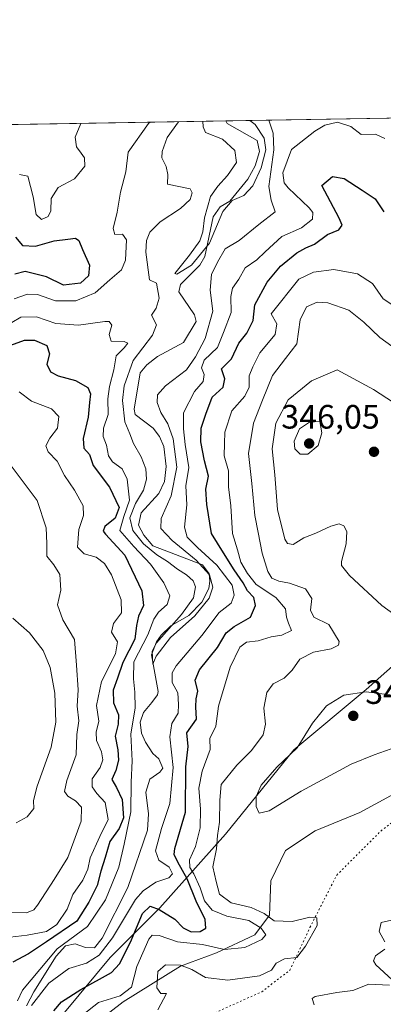
# Model space of a CAD drawing. Units: metres. Extents: x 618817 to 622324, y 4662343 to 4664722.
# Drawn here: x 620447 to 620555, y 4664431 to 4664722 of the extents above; entities that cross this region are included whole.
import ezdxf

# ---------------------------------------------------------------- set-up
doc = ezdxf.new("R2010")
doc.units = ezdxf.units.M
doc.header["$MEASUREMENT"] = 0
doc.linetypes.add('DGN Style 5', pattern=[1.1536117293433497, 0.4944050268614355, -0.6592067024819142])
for name, color, linetype, lineweight in [('Comarca CxS', 21, 'Continuous', 0), ('Comunidad Autónoma CxS', 142, 'Continuous', 0), ('Corriente natural lineal', 142, 'Continuous', 13), ('Curva de nivel maestra', 30, 'Continuous', 30), ('Curva de nivel normal', 30, 'Continuous', 0), ('Espacio natural protegido CxS', 121, 'Continuous', 0), ('Matorral CxS', 135, 'Continuous', 0), ('Municipio CxS', 4, 'Continuous', 0), ('Provincia CxS', 1, 'Continuous', 0), ('Punto de cota en terreno', 7, 'Continuous', 0), ('Rótulo de punto de cota en terreno', 7, 'Continuous', 0), ('Suelo desnudo CxS', 253, 'Continuous', 0), ('Vía pecuaria CxS', 92, 'Continuous', 13), ('Vía pecuaria eje', 92, 'DGN Style 5', 0)]:
    doc.layers.add(name, color=color, linetype=linetype, lineweight=lineweight)
doc.styles.add('Style-Arial', font='txt')

# ---------------------------------------------------------------- blocks, each defined once
blk = doc.blocks.new('*U5')
at = {"layer": 'Suelo desnudo CxS', "color": 253, "linetype": 'Continuous', "lineweight": 0}
for points in [[(620566.2043000003, 4664497.6085, 338.8911999999983), (620547.9760999996, 4664487.7323, 338.5619000000006), (620534.7405000003, 4664482.398499999, 338.6815000000061), (620525.9611000001, 4664476.5145, 338.5219999999972), (620521.6891000001, 4664467.5429, 337.6671999999962), (620521.2500999998, 4664457.375700001, 335.3819999999978), (620516.9151, 4664451.5779, 329.7624000000069), (620505.5853000004, 4664446.280300001, 329.6619999999967), (620494.8652999997, 4664442.263900001, 334.0114999999932), (620477.9181000004, 4664431.7783, 329.912599999996), (620467.9073000001, 4664423.9659, 331.3418999999994)], [(619796.2885999996, 4664680.3369, 391.8407000000007), (620696.0349000003, 4664695.7086, 347.6407999999938)]]:
    blk.add_polyline3d(points, dxfattribs=at)
blk = doc.blocks.new('5PATER')
at = {"layer": 'Punto de cota en terreno', "linetype": 'Continuous', "lineweight": 0}
h = blk.add_hatch(color=51, dxfattribs=at)
edge = h.paths.add_edge_path()
edge.add_ellipse((0, 0), major_axis=(-0.1095731443231308, -0.1110710700762829), ratio=0.9994222409660322, start_angle=0, end_angle=360)

msp = doc.modelspace()

# ---------------------------------------------------------------- linework, layer by layer
at = {"layer": 'Comarca CxS', "color": 21, "linetype": 'Continuous', "lineweight": 0, "flags": 128}
msp.add_lwpolyline([(622301.3400009023, 4662409.359983388), (618856.1200008771, 4662350.509983388), (618819.7770950213, 4664511.002880159), (618817.2100008794, 4664663.60998336), (622261.2900009046, 4664722.449983361), (622263.9334908001, 4664569.775206966)], close=True, dxfattribs=at)
at = {"layer": 'Comunidad Autónoma CxS', "color": 142, "linetype": 'Continuous', "lineweight": 0, "flags": 128}
msp.add_lwpolyline([(622301.3400009023, 4662409.359983388), (618856.1200008771, 4662350.509983388), (618819.7770950213, 4664511.002880159), (618817.2100008794, 4664663.60998336), (622261.2900009046, 4664722.449983361), (622263.9334908001, 4664569.775206966)], close=True, dxfattribs=at)
at = {"layer": 'Corriente natural lineal', "color": 142, "linetype": 'Continuous', "lineweight": 13}
msp.add_polyline3d([(620449.2801000001, 4664430.5701, 321.2090999999928), (620451.4801000003, 4664434.700099999, 320.2897999999986), (620458.1101000002, 4664445.2301, 325.6159999999945), (620460.8400999998, 4664448.350099999, 325.9565000000002), (620463.7401000002, 4664448.890100001, 323.9253999999929), (620466.7901, 4664447.850099999, 321.192200000005), (620469.4101, 4664447.720100001, 320.0776999999944), (620471.7301000003, 4664450.5701, 319.9189000000042), (620479.2801000001, 4664465.5701, 319.6168000000035), (620485.1801000005, 4664482.540100001, 319.6791999999987), (620485.4301000005, 4664487.4301, 319.3249999999971), (620484.6001000004, 4664493.800100001, 318.9602000000014), (620485.8201000001, 4664497.6601, 317.8791999999958), (620488.8201000001, 4664499.700099999, 317.1232000000018), (620489.6801000005, 4664500.880100001, 317.3429999999935), (620488.4901000002, 4664503.710100001, 317.1616000000067), (620486.7401000002, 4664505.2501, 317.1361000000034), (620484.5800999999, 4664508.620100001, 317.6570999999968), (620483.3800999997, 4664511.290100001, 317.7758000000031), (620482.9501, 4664514.5101, 318.3994999999995), (620483.9501, 4664517.4101, 318.5819000000047), (620486.4301000005, 4664520.3301, 317.2704999999987), (620488.0601000005, 4664522.610099999, 316.8484000000026), (620488.3201000001, 4664523.630100001, 316.8015000000014), (620486.3400999998, 4664534.4001, 318.6242000000057), (620487.7801000001, 4664538.2601, 319.1008000000002), (620489.1700999998, 4664540.290100001, 319.248900000006), (620492.0201000003, 4664542.9901, 318.3475999999937), (620497.3400999998, 4664546.0601, 316.5758999999962), (620501.1801000005, 4664550.0001, 315.5504999999976), (620503.3000999996, 4664554.130100001, 315.3543000000063), (620503.5800999999, 4664556.2401, 315.9323000000004), (620503.4101, 4664558.450099999, 316.6799000000028), (620501.4401000004, 4664561.040100001, 316.953800000003), (620486.7001, 4664566.7301, 314.6442999999999), (620484.0701000001, 4664569.850099999, 314.9952999999951), (620482.4901000002, 4664572.8301, 314.8598000000056), (620483.2401000002, 4664576.4301, 316.1600000000035), (620488.4901000002, 4664582.190099999, 313.8551000000007), (620490.2001, 4664585.780099999, 313.4734000000026), (620490.7100999998, 4664590.2301, 313.1818999999959), (620489.9301000005, 4664596.0701, 313.3727000000072), (620488.7301000003, 4664599.030099999, 313.2338000000018), (620486.7901, 4664601.5701, 312.8142999999982), (620481.5201000003, 4664605.5701, 313.4833999999973), (620481.1501000002, 4664607.1601, 313.6512999999977), (620482.9501, 4664617.940099999, 313.9563999999955), (620484.9401000004, 4664620.3201, 314.332899999994), (620488.1401000004, 4664622.7301, 313.1248000000051), (620495.8000999996, 4664626.870100001, 311.6591999999946), (620499.5201000003, 4664633.090100001, 311.4241000000038), (620499.0701000001, 4664635.130100001, 311.2476000000024), (620494.4401000004, 4664641.9001, 311.6202000000048), (620494.8701, 4664644.050100001, 311.4309000000067), (620500.6501000002, 4664649.8301, 310.9676999999938), (620502.1300999997, 4664652.380100001, 310.3371000000043), (620504.6001000004, 4664664.0601, 310.7566999999981), (620506.6201, 4664667.0601, 310.1733999999997), (620509.5100999996, 4664668.780099999, 309.899900000004), (620514.8701, 4664675.2401, 309.6858999999968), (620517.0201000003, 4664679.1501, 309.335699999996), (620518.3300999999, 4664683.420100001, 309.5705000000016), (620517.5800999999, 4664686.700099999, 309.4885000000068), (620508.6901000004, 4664691.690099999, 308.8215999999957), (620508.3026999999, 4664692.501300001, 308.6352000000043)], dxfattribs=at)
at = {"layer": 'Curva de nivel maestra', "color": 30, "linetype": 'Continuous', "lineweight": 30, "elevation": 325, "flags": 128}
for points in [[(620457.3600000005, 4664429.030099999), (620459.6299999999, 4664431.720100001), (620465.3799999999, 4664435.390100001), (620474.5, 4664440.390100001), (620476.8200000003, 4664443.020099999), (620480.1100000005, 4664449.4001), (620483.6699999999, 4664457.9101), (620485.9500000002, 4664460.0101), (620488.6200000001, 4664459.110099999), (620493.2199999997, 4664456.200099999), (620495.6900000004, 4664453.630100001), (620498.0499999998, 4664452.420100001), (620500.75, 4664452.530099999), (620502.4199999999, 4664453.5601), (620502.1799999997, 4664456.0601), (620499.54, 4664461.5601), (620496.8799999999, 4664468.120100001), (620494.1299999999, 4664473.0701), (620493.04, 4664475.3101), (620493.2699999996, 4664477.0801), (620496.4000000004, 4664487.840100001), (620496.5, 4664501.2601), (620497.2000000002, 4664507.360099999), (620496.7999999998, 4664511.380100001), (620499.6100000005, 4664515.380100001), (620499.4900000002, 4664519.050100001), (620499.5300000003, 4664521.380100001), (620500.0099999999, 4664523.710100001), (620499.2199999997, 4664526.950099999), (620500.5199999996, 4664529.9901), (620505.8600000005, 4664536.620100001), (620508.4600000001, 4664540.9101), (620510.8200000003, 4664542.8201), (620515.6500000004, 4664545.5701), (620517.1500000004, 4664549.050100001), (620516.5899999999, 4664551.380100001), (620514.79, 4664553.380100001), (620513.4699999997, 4664555.710100001), (620510.8099999996, 4664559.610099999), (620507.6699999999, 4664564.630100001), (620504.0899999999, 4664570.4101), (620502.7199999997, 4664578.9001), (620502.3899999997, 4664583.5101), (620503.2300000006, 4664587.380100001), (620502.0499999998, 4664591.8301), (620500.8899999997, 4664597.5101), (620501.04, 4664601.5001), (620502.3600000005, 4664605.710100001), (620504.2599999999, 4664610.7601), (620507.5099999999, 4664613.640100001), (620508, 4664616.120100001), (620507.0700000003, 4664619.140100001), (620510, 4664622.040100001), (620512.1699999999, 4664626.6801), (620514.5800000001, 4664629.700099999), (620516.4000000004, 4664633.380100001), (620516.9400000004, 4664638.0701), (620520.5800000001, 4664644.720100001), (620524.4900000002, 4664649.4801), (620529.2999999998, 4664653.390100001), (620532, 4664654.960100001), (620534.5800000001, 4664656.0001), (620538.4100000003, 4664658.840100001), (620541.7400000002, 4664660.2401), (620542.7199999997, 4664661.6601), (620541.8799999999, 4664663.6801), (620536.75, 4664673.380100001), (620539.9500000002, 4664676.0701), (620543.3899999997, 4664675.4301), (620548.7199999997, 4664671.970100001), (620552.5800000001, 4664669.460100001), (620555.1399999997, 4664665.5701)], [(620446.0199999996, 4664658.0601), (620448.1399999997, 4664655.6501), (620451.9900000002, 4664655.420100001), (620457.5300000003, 4664656.960100001), (620461.5999999996, 4664657.470100001), (620463.7800000003, 4664657.800100001), (620464.8499999996, 4664657.0701), (620465.9100000003, 4664654.4001), (620467.9699999997, 4664649.8201), (620467.7199999997, 4664646.620100001), (620465.2800000003, 4664644.4901), (620460.2800000003, 4664643.8301), (620455.2800000003, 4664646.3101), (620448.9500000002, 4664647.870100001), (620445.8300000001, 4664647.140100001)], [(620438.0800000001, 4664623.7401), (620448.6799999997, 4664627.600099999), (620451.6699999999, 4664627.600099999), (620455.29, 4664626.030099999), (620456.1200000001, 4664623.5601), (620455.3600000005, 4664620.460100001), (620456.4699999997, 4664618.2401), (620458.6500000004, 4664617.0801), (620463.8399999999, 4664615.610099999), (620467.4400000004, 4664613.540100001), (620468.2800000003, 4664611.720100001), (620468.0099999999, 4664609.110099999), (620467.6200000001, 4664604.780099999), (620466.0599999996, 4664598.440099999), (620466.2999999998, 4664595.640100001), (620467.9199999999, 4664593.7301), (620469.0999999996, 4664590.530099999), (620473.9199999999, 4664584.090100001), (620476.7300000006, 4664578.0801), (620475.54, 4664574.9301), (620472.5199999996, 4664572.450099999), (620471.9900000002, 4664571.100099999), (620472.7000000002, 4664570.1501), (620478.4600000001, 4664563.950099999), (620483.5, 4664553.380100001), (620483.9800000006, 4664549.0801), (620482.4400000004, 4664545.860099999), (620481.8499999996, 4664543.170100001), (620481.4000000004, 4664539.050100001), (620477.8200000003, 4664532.130100001), (620476.2999999998, 4664527.5001), (620474.9800000006, 4664523.9801), (620475.1100000005, 4664520.200099999), (620476.5599999996, 4664516.6601), (620476.4900000002, 4664513.920100001), (620475.5800000001, 4664510.350099999), (620476.3499999996, 4664506.3101), (620476.5899999999, 4664503.280099999), (620475.7400000002, 4664500.2301), (620474.5899999999, 4664497.5101), (620476, 4664495.190099999), (620477.6799999997, 4664491.610099999), (620478.0099999999, 4664486.200099999), (620476.7599999999, 4664483.0601), (620474.0099999999, 4664479.1801), (620472.5700000003, 4664474.4101), (620471.3399999999, 4664470.440099999), (620470.2599999999, 4664466.120100001), (620467.7400000002, 4664461.2601), (620464.2000000002, 4664455.5801), (620455.2800000003, 4664449.4801), (620449.9500000002, 4664445.940099999), (620445.2999999998, 4664443.4901)]]:
    msp.add_lwpolyline(points, dxfattribs=at)
at = {"layer": 'Curva de nivel normal', "color": 30, "linetype": 'Continuous', "lineweight": 0, "flags": 128}
for points, elevation in [([(620494.3609999996, 4664692.2631), (620490.9400000004, 4664687.550100001), (620489.5, 4664683.4001), (620489.4199999999, 4664681.5701), (620490.6399999997, 4664678.9801), (620491.1600000003, 4664676.590100001), (620491.0800000001, 4664673.780099999), (620497.7199999997, 4664672.340100001), (620498.3499999996, 4664671.200099999), (620497.7199999997, 4664669.2401), (620494.9500000002, 4664666.610099999), (620488.8799999999, 4664662.6501), (620485.8099999996, 4664659.550100001), (620484.8700000001, 4664657.130100001), (620484.6699999999, 4664653.620100001), (620485.6900000004, 4664645.450099999), (620487.8399999999, 4664644.440099999), (620488.6399999997, 4664640.020099999), (620487.7000000002, 4664637.0601), (620486.3600000005, 4664635.020099999), (620487.7599999999, 4664632.090100001), (620486.6500000004, 4664629.0601), (620480.8600000005, 4664621.540100001), (620478.2599999999, 4664614.050100001), (620477.7800000003, 4664609.710100001), (620478.4699999997, 4664603.4301), (620479.9400000004, 4664599.9101), (620480.9900000002, 4664597.030099999), (620483.2400000002, 4664593.100099999), (620484.6200000001, 4664589.4801), (620484.8600000005, 4664586.4101), (620483.9900000002, 4664583.220100001), (620481.6200000001, 4664579.290100001), (620479.9199999999, 4664575.020099999), (620480.7800000003, 4664571.2601), (620483.9500000002, 4664567.3101), (620487.9199999999, 4664564.0101), (620491.0199999996, 4664562.110099999), (620494.0199999996, 4664559.780099999), (620496.6799999997, 4664558.110099999), (620498.6299999999, 4664556.390100001), (620499.3200000003, 4664554.5601), (620498.7100000001, 4664551.300100001), (620495.2100000001, 4664546.380100001), (620487.7599999999, 4664538.030099999), (620486.5199999996, 4664535.5801), (620486.7000000002, 4664531.700099999), (620487.7000000002, 4664534.050100001), (620491.9400000004, 4664539.530099999), (620499.1500000004, 4664546.030099999), (620503.4199999999, 4664551.2601), (620504.4900000002, 4664554.450099999), (620503.5099999999, 4664558.120100001), (620499.5700000003, 4664562.460100001), (620492.4699999997, 4664568.2401), (620489.0899999999, 4664571.860099999), (620489.1399999997, 4664574.8201), (620492.0999999996, 4664581.540100001), (620493.7999999998, 4664590.030099999), (620492.7300000006, 4664598.350099999), (620491.1299999999, 4664602.780099999), (620489.0899999999, 4664606.190099999), (620488, 4664609.120100001), (620488.0599999996, 4664611.360099999), (620490.4900000002, 4664614.030099999), (620496.6600000003, 4664618.8101), (620499.2999999998, 4664622.6501), (620502.2400000002, 4664628.100099999), (620504.4600000001, 4664636.1601), (620503.6699999999, 4664642.4301), (620504.0899999999, 4664647.0101), (620505.9000000004, 4664650.6501), (620508.1600000003, 4664654.670100001), (620512.25, 4664657.0801), (620518.0599999996, 4664661.850099999), (620522.9600000001, 4664665.550100001), (620521.7199999997, 4664669.050100001), (620521.0899999999, 4664673.050100001), (620522.5199999996, 4664683.960100001), (620522.3099999996, 4664688.8301), (620521.0576, 4664692.7192)], 315), ([(620515.4197000006, 4664692.6229), (620516.9900000002, 4664691.390100001), (620519.6900000004, 4664687.4101), (620520.1699999999, 4664683.920100001), (620518.8200000003, 4664678.600099999), (620516.3399999999, 4664673.2301), (620513.6200000001, 4664670.450099999), (620510.2400000002, 4664668.940099999), (620507.4199999999, 4664665.630100001), (620503.5199999996, 4664656.3201), (620498.1200000001, 4664649.8301), (620493.8399999999, 4664647.090100001), (620493.2599999999, 4664647.3201), (620497.6200000001, 4664652.720100001), (620500.5899999999, 4664656.960100001), (620501.5599999996, 4664659.6601), (620502.0099999999, 4664663.8101), (620503.79, 4664670.1601), (620505.9199999999, 4664673.220100001), (620508.7800000003, 4664676.3201), (620511.4699999997, 4664680.190099999), (620511, 4664683.770099999), (620507.3899999997, 4664687.0601), (620502.3499999996, 4664689.030099999), (620501.5899999999, 4664690.7601), (620501.5433999998, 4664692.3858)], 310), ([(620485.9062999999, 4664692.1187), (620485.4199999999, 4664691.710100001), (620479.4000000004, 4664683.2301), (620478.7300000006, 4664677.380100001), (620477.1699999999, 4664671.380100001), (620476.2000000002, 4664665.470100001), (620474.9400000004, 4664660.620100001), (620475.4900000002, 4664658.890100001), (620477.6900000004, 4664659.0101), (620478.9000000004, 4664657.3101), (620478.6399999997, 4664651.270099999), (620477.4000000004, 4664648.360099999), (620473.9500000002, 4664645.470100001), (620469.6200000001, 4664641.5701), (620463.9500000002, 4664639.220100001), (620457.9500000002, 4664639.2601), (620452.6200000001, 4664641.120100001), (620449.6200000001, 4664641.1801), (620445.6200000001, 4664639.800100001)], 320), ([(620447.2800000003, 4664676.670100001), (620449.6699999999, 4664676.1501), (620451.2800000003, 4664670.050100001), (620452.1299999999, 4664664.800100001), (620453.7199999997, 4664663.340100001), (620455.6900000004, 4664664.1801), (620456.5300000003, 4664665.890100001), (620456.6200000001, 4664669.530099999), (620458.6699999999, 4664672.800100001), (620463.5, 4664675.3301), (620466.6100000005, 4664679.130100001), (620466.4800000006, 4664681.550100001), (620465.54, 4664682.9901), (620464.0899999999, 4664684.850099999), (620463.75, 4664687.700099999), (620465.3803000003, 4664691.767999999)], 320), ([(620450.8200000003, 4664430.600099999), (620455.9500000002, 4664437.300100001), (620461.8700000001, 4664441.5601), (620467.0999999996, 4664443.1801), (620470.8099999996, 4664445.5101), (620474.7699999996, 4664450.640100001), (620481.6200000001, 4664462.030099999), (620483.8399999999, 4664464.620100001), (620487.6200000001, 4664467.190099999), (620491.4199999999, 4664468.450099999), (620492.5300000003, 4664469.600099999), (620491.5899999999, 4664471.630100001), (620488.5, 4664473.700099999), (620487.5300000003, 4664476.460100001), (620489.2999999998, 4664483.0601), (620491.7400000002, 4664490.420100001), (620492.6900000004, 4664501.0601), (620491.7400000002, 4664510.140100001), (620492.3099999996, 4664514.100099999), (620494.1699999999, 4664517.1601), (620494.2800000003, 4664519.790100001), (620494.1100000005, 4664523.170100001), (620492.4000000004, 4664526.290100001), (620492.4600000001, 4664529.1601), (620493.6200000001, 4664531.210100001), (620501.2199999997, 4664540.200099999), (620506.3700000001, 4664546.9901), (620509.9500000002, 4664549.7401), (620510.8200000003, 4664552.120100001), (620510.1600000003, 4664555.0701), (620505.6600000003, 4664561.020099999), (620499.9400000004, 4664566.2401), (620496.9100000003, 4664569.2301), (620496.1299999999, 4664572.2301), (620496.7800000003, 4664578.870100001), (620496.5199999996, 4664584.4801), (620497.3499999996, 4664589.9001), (620496.2599999999, 4664596.670100001), (620495.7699999996, 4664601.370100001), (620495.7999999998, 4664606.050100001), (620499.0700000003, 4664612.380100001), (620501.6399999997, 4664615.380100001), (620501.9000000004, 4664617.380100001), (620501.0999999996, 4664619.380100001), (620501.9400000004, 4664621.710100001), (620505.8200000003, 4664625.380100001), (620507.6100000005, 4664629.8201), (620509.8600000005, 4664635.7601), (620509.8399999999, 4664640.530099999), (620510.3200000003, 4664643.020099999), (620512.2199999997, 4664645.640100001), (620514.0800000001, 4664649.020099999), (620517.54, 4664651.380100001), (620519.9699999997, 4664653.780099999), (620524.8899999997, 4664658.2301), (620530.7100000001, 4664660.880100001), (620533.9699999997, 4664663.4001), (620534.04, 4664665.360099999), (620533, 4664666.790100001), (620526.75, 4664672.6501), (620525.6100000005, 4664674.190099999), (620525.2300000006, 4664677.130100001), (620527.7400000002, 4664684.050100001), (620534.6399999997, 4664689.4801), (620537.6699999999, 4664691.2301), (620541.3399999999, 4664692.130100001), (620545.3200000003, 4664690.800100001), (620548.3799999999, 4664688.420100001), (620552.6600000003, 4664688.540100001), (620555.3799999999, 4664687.280099999)], 320), ([(620465.9600000001, 4664427.9001), (620470.6200000001, 4664431.5801), (620477.0800000001, 4664433.530099999), (620480.3799999999, 4664436.0601), (620481.9900000002, 4664442.1801), (620485.5099999999, 4664450.3101), (620486.5099999999, 4664451.4801), (620488.5599999996, 4664451.4001), (620494, 4664449.5001), (620501.3899999997, 4664448.7301), (620507.9100000003, 4664447.270099999), (620513.9500000002, 4664447.800100001), (620519.0300000003, 4664450.1501), (620520.1299999999, 4664451.5801), (620518.7999999998, 4664453.5101), (620515.1399999997, 4664455.790100001), (620508.6200000001, 4664457.050100001), (620504.2599999999, 4664458.880100001), (620502.04, 4664461.620100001), (620500.7100000001, 4664465.520099999), (620498.9000000004, 4664469.5801), (620497.7100000001, 4664471.520099999), (620497.6200000001, 4664473.720100001), (620499.3499999996, 4664477.720100001), (620500.75, 4664483.2401), (620500.8600000005, 4664488.790100001), (620500.3399999999, 4664494.970100001), (620501.2800000003, 4664500.0601), (620503.7000000002, 4664506.380100001), (620503.6299999999, 4664509.710100001), (620505.4000000004, 4664513.380100001), (620506.1600000003, 4664519.2401), (620509.6200000001, 4664530.8301), (620512.4600000001, 4664536.7301), (620514.4100000003, 4664538.1501), (620517.9500000002, 4664538.600099999), (620521.7300000006, 4664539.7401), (620524.8899999997, 4664540.280099999), (620527.7300000006, 4664541.620100001), (620526.9199999999, 4664543.850099999), (620526.2400000002, 4664545.5801), (620525.9800000006, 4664548.030099999), (620523.1500000004, 4664551.460100001), (620517.29, 4664555.220100001), (620514.7599999999, 4664558.4801), (620512.7400000002, 4664561.840100001), (620511.7800000003, 4664565.5601), (620510.2800000003, 4664570.4101), (620509.8499999996, 4664578.5101), (620509.1200000001, 4664584.190099999), (620509.0700000003, 4664588.950099999), (620507.8099999996, 4664593.3201), (620507.9000000004, 4664597.050100001), (620508.04, 4664600.380100001), (620510.0899999999, 4664606.710100001), (620513.9900000002, 4664611.050100001), (620515.2699999996, 4664613.710100001), (620515.2699999996, 4664617.050100001), (620516.2800000003, 4664619.710100001), (620518.4000000004, 4664623.790100001), (620522.9500000002, 4664629.220100001), (620523.4199999999, 4664632.470100001), (620521.7699999996, 4664635.380100001), (620529.9100000003, 4664645.640100001), (620534.2800000003, 4664647.7401), (620540.2800000003, 4664648.5101), (620547.2800000003, 4664647.2301), (620551.7800000003, 4664644.360099999), (620554.9199999999, 4664639.840100001), (620558.1100000005, 4664637.790100001)], 330), ([(620488.2000000002, 4664429.4001), (620490.7999999998, 4664434.2401), (620489.0700000003, 4664434.2301), (620487.8600000005, 4664435.840100001), (620488.2199999997, 4664440.7601), (620490.5, 4664442.710100001), (620494.8600000005, 4664442.5701), (620498.2999999998, 4664441.2601), (620502.3200000003, 4664438.890100001), (620508.9500000002, 4664438.1801), (620518.2800000003, 4664439.390100001), (620521.7999999998, 4664441.120100001), (620523.2400000002, 4664443.210100001), (620525.6799999997, 4664444.420100001), (620529.3899999997, 4664444.880100001), (620531.9000000004, 4664448.210100001), (620535.3700000001, 4664454.290100001), (620535.2800000003, 4664456.620100001), (620533.1799999997, 4664456.770099999), (620527.9500000002, 4664455.470100001), (620522.6200000001, 4664455.720100001), (620519.6799999997, 4664457.840100001), (620515.7800000003, 4664459.6501), (620509.9100000003, 4664461.020099999), (620506.4299999997, 4664463.5601), (620505.4800000006, 4664467.380100001), (620504.4699999997, 4664471.720100001), (620505.5599999996, 4664477.020099999), (620505.9100000003, 4664481.0101), (620506.4600000001, 4664484.9001), (620506.5800000001, 4664491.390100001), (620506.9000000004, 4664496.030099999), (620511.5700000003, 4664501.8101), (620515.9600000001, 4664506.110099999), (620519.3899999997, 4664510.770099999), (620520.04, 4664513.920100001), (620519.5800000001, 4664518.620100001), (620520.4199999999, 4664523.280099999), (620522.3499999996, 4664525.840100001), (620525.6200000001, 4664527.5101), (620527.9500000002, 4664529.870100001), (620530.2800000003, 4664533.200099999), (620534.2800000003, 4664535.2601), (620539.4800000006, 4664536.2401), (620541.7000000002, 4664537.2601), (620541.9199999999, 4664538.350099999), (620538.7999999998, 4664543.420100001), (620534.4100000003, 4664545.5601), (620533.3499999996, 4664547.710100001), (620533.7699999996, 4664551.170100001), (620531.9299999997, 4664553.9801), (620527.1399999997, 4664555.690099999), (620524.0099999999, 4664556.2401), (620521.9500000002, 4664557.170100001), (620520.7199999997, 4664559.1501), (620519.0899999999, 4664564.520099999), (620517.9400000004, 4664570.700099999), (620516.9600000001, 4664575.720100001), (620516.0199999996, 4664585.120100001), (620514.9900000002, 4664594.0801), (620516.4900000002, 4664603.040100001), (620519.2000000002, 4664609.8301), (620522.1600000003, 4664617.100099999), (620525.9600000001, 4664622.210100001), (620529.3200000003, 4664626.460100001), (620530.29, 4664633.640100001), (620532.2300000006, 4664637.440099999), (620535.3499999996, 4664638.840100001), (620538.5599999996, 4664638.6601), (620544.7199999997, 4664636.4801), (620549.2199999997, 4664632.960100001), (620553.8799999999, 4664628.340100001), (620563.9100000003, 4664621.200099999)], 335), ([(620442.2800000003, 4664631.190099999), (620447.6200000001, 4664634.4101), (620452.2800000003, 4664634.5001), (620457.9699999997, 4664632.5601), (620464.6900000004, 4664631.9901), (620472.4600000001, 4664633.140100001), (620473.8200000003, 4664633.090100001), (620474.5499999998, 4664632.040100001), (620473.7999999998, 4664629.2301), (620474.4199999999, 4664627.3201), (620478.2400000002, 4664627.210100001), (620479.2800000003, 4664626.710100001), (620478.2699999996, 4664625.300100001), (620475.9000000004, 4664622.9901), (620475.2100000001, 4664618.8101), (620473.8600000005, 4664613.870100001), (620473.4100000003, 4664610.2401), (620473.5099999999, 4664605.600099999), (620472.1299999999, 4664601.5601), (620472, 4664599.090100001), (620473.04, 4664596.460100001), (620473.5499999998, 4664593.3101), (620474.7800000003, 4664591.550100001), (620477.6200000001, 4664589.520099999), (620479.1299999999, 4664586.460100001), (620479.7599999999, 4664580.270099999), (620478.1799999997, 4664575.440099999), (620476.9299999997, 4664571.2601), (620481.0899999999, 4664566.550100001), (620486.04, 4664561.2601), (620489.9800000006, 4664555.7601), (620491.7599999999, 4664551.880100001), (620490.9699999997, 4664549.360099999), (620488.3600000005, 4664547.110099999), (620486.9900000002, 4664544.9801), (620485.2199999997, 4664540.380100001), (620481.0800000001, 4664532.380100001), (620481.04, 4664527.380100001), (620481.3700000001, 4664523.4001), (620481.5, 4664518.720100001), (620480.1699999999, 4664510.940099999), (620480.5999999996, 4664503.030099999), (620480.2699999996, 4664496.710100001), (620480.1900000004, 4664487.9901), (620478.2199999997, 4664478.440099999), (620476.6200000001, 4664471.640100001), (620472.6600000003, 4664461.950099999), (620467.3899999997, 4664454.0601), (620458.3799999999, 4664447.4301), (620448.1299999999, 4664435.210100001), (620446.6100000005, 4664432.020099999)], 320), ([(620541.3300000001, 4664618.7601), (620533.6699999999, 4664615.530099999), (620526.8300000001, 4664609.970100001), (620523.1200000001, 4664603.030099999), (620522.0899999999, 4664595.380100001), (620522.8200000003, 4664587.720100001), (620523.5899999999, 4664577.4901), (620525.8200000003, 4664568.6501), (620526.5899999999, 4664567.370100001), (620528.2199999997, 4664567.140100001), (620531.4600000001, 4664569.040100001), (620535, 4664570.4301), (620539.4000000004, 4664572.540100001), (620541.8700000001, 4664573.2301), (620543.2599999999, 4664572.610099999), (620544.2000000002, 4664570.9901), (620543.9199999999, 4664567.280099999), (620542.5300000003, 4664562.100099999), (620542.5899999999, 4664560.870100001), (620544.9400000004, 4664557.880100001), (620554.4800000006, 4664549.030099999), (620564.7800000003, 4664541.630100001)], 340), ([(620569.2000000002, 4664601.800100001), (620552.0800000001, 4664612.960100001), (620541.3300000001, 4664618.7601)], 340), ([(620447.0999999996, 4664612.3301), (620450.79, 4664609.5101), (620456.7400000002, 4664607.290100001), (620458.9100000003, 4664605.020099999), (620458.5, 4664601.5701), (620456.2599999999, 4664598.610099999), (620455.04, 4664596.3301), (620455.7599999999, 4664594.520099999), (620458.3899999997, 4664591.7601), (620460.5800000001, 4664587.5001), (620463.5199999996, 4664583.1601), (620466.0899999999, 4664578.590100001), (620466.2199999997, 4664575.6501), (620464.7699999996, 4664571.520099999), (620464.4199999999, 4664566.290100001), (620466.3399999999, 4664564.350099999), (620469.9000000004, 4664563.380100001), (620472.4100000003, 4664561.440099999), (620474.4699999997, 4664558.110099999), (620477.3899999997, 4664550.690099999), (620477.4299999997, 4664546.9001), (620475.0899999999, 4664543.6801), (620474.4600000001, 4664541.170100001), (620476.2199999997, 4664538.3301), (620475.6500000004, 4664534.7401), (620471.5, 4664526.590100001), (620470.0599999996, 4664519.4801), (620470.7100000001, 4664514.850099999), (620469.9400000004, 4664511.600099999), (620470.0199999996, 4664509.050100001), (620471.4900000002, 4664505.710100001), (620471.9600000001, 4664503.380100001), (620471.1200000001, 4664501.050100001), (620468.7999999998, 4664497.710100001), (620468.7400000002, 4664495.380100001), (620470.1799999997, 4664493.380100001), (620472.5999999996, 4664490.720100001), (620473.4800000006, 4664485.720100001), (620471.0599999996, 4664480.720100001), (620468.2000000002, 4664474.340100001), (620467.4600000001, 4664470.960100001), (620466.0199999996, 4664467.700099999), (620463.0800000001, 4664463.4801), (620461.3799999999, 4664459.130100001), (620458.2800000003, 4664454.600099999), (620455.25, 4664452.5701), (620449.5300000003, 4664451.440099999), (620442.8099999996, 4664450.6601)], 330), ([(620536.1200000001, 4664603.550100001), (620533.0899999999, 4664603.350099999), (620530.1399999997, 4664601.3101), (620528.5199999996, 4664597.710100001), (620528.7599999999, 4664595.420100001), (620530.29, 4664593.890100001), (620532.6100000005, 4664593.850099999), (620535.7000000002, 4664596.380100001), (620536.7599999999, 4664600.120100001), (620536.1200000001, 4664603.550100001)], 345), ([(620444.8099999996, 4664590.4001), (620452.4600000001, 4664580.0801), (620455.1399999997, 4664572.030099999), (620455.3399999999, 4664567.380100001), (620455.3399999999, 4664563.6601), (620457.4299999997, 4664561.0601), (620459.1600000003, 4664558.2501), (620459.5099999999, 4664553.600099999), (620458.5300000003, 4664549.290100001), (620460.0999999996, 4664544.790100001), (620463.5, 4664538.9801), (620464.0999999996, 4664531.380100001), (620464.6600000003, 4664524.050100001), (620464.2999999998, 4664519.270099999), (620464.8099999996, 4664514.9301), (620464.2599999999, 4664510.860099999), (620464.04, 4664504.800100001), (620461.2999999998, 4664497.2301), (620460.5999999996, 4664494.020099999), (620461.5099999999, 4664492.610099999), (620463.7999999998, 4664491.2401), (620465.6299999999, 4664489.3201), (620465.4600000001, 4664485.2501), (620461.5300000003, 4664474.4901), (620457.4900000002, 4664467.9101), (620452.6200000001, 4664460.340100001), (620451.4600000001, 4664458.920100001), (620449.2800000003, 4664458.030099999), (620444, 4664458.1501)], 335), ([(620445.2800000003, 4664545.340100001), (620450.1600000003, 4664540.970100001), (620454.2300000006, 4664535.710100001), (620456.3099999996, 4664530.710100001), (620457.6600000003, 4664523.090100001), (620458.0199999996, 4664514.470100001), (620456.5700000003, 4664507.0701), (620452.4400000004, 4664495.620100001), (620451.3600000005, 4664491.370100001), (620451.4400000004, 4664489.0001), (620449.4800000006, 4664486.4901), (620446.2699999996, 4664484.7601)], 340), ([(620562.3099999996, 4664521.920100001), (620549.8499999996, 4664523.5001), (620543.2199999997, 4664522.4901), (620538.1799999997, 4664519.340100001), (620533.9500000002, 4664514.2501), (620529.4800000006, 4664506.960100001), (620523.4199999999, 4664501.210100001), (620518.7599999999, 4664495.9001), (620517.2699999996, 4664492.470100001), (620517.29, 4664489.540100001), (620518.1600000003, 4664487.5801), (620521.1100000005, 4664488.2401), (620530.5999999996, 4664494.0701), (620545.4400000004, 4664502.110099999), (620552.2599999999, 4664504.870100001), (620558.9199999999, 4664507.220100001)], 340), ([(620555.4400000004, 4664449.5001), (620553.75, 4664452.550100001), (620554.3499999996, 4664455.2301), (620558.29, 4664456.090100001)], 340), ([(620557.6200000001, 4664438.200099999), (620552.7699999996, 4664442.720100001), (620552.0300000003, 4664443.860099999), (620552.6200000001, 4664445.390100001), (620555.4500000002, 4664447.360099999)], 340), ([(620534.5099999999, 4664430.8201), (620533.9299999997, 4664432.670100001), (620534.7999999998, 4664433.280099999), (620541.1699999999, 4664434.460100001), (620545.9500000002, 4664435.090100001), (620550.6200000001, 4664437.0001), (620556.8099999996, 4664436.6801)], 340)]:
    msp.add_lwpolyline(points, dxfattribs=dict(at, elevation=elevation))
at = {"layer": 'Espacio natural protegido CxS', "color": 121, "linetype": 'Continuous', "lineweight": 0, "flags": 128}
msp.add_lwpolyline([(622301.3400009023, 4662409.359983388), (618856.1200008771, 4662350.509983388), (618819.7770950213, 4664511.002880159), (618817.2100008794, 4664663.60998336), (622261.2900009046, 4664722.449983361), (622263.9334908001, 4664569.775206966)], close=True, dxfattribs=at)
msp.add_lwpolyline([(618817.2100008794, 4664663.60998336), (622261.2900009046, 4664722.449983361)], dxfattribs=at)
at = {"layer": 'Matorral CxS', "color": 135, "linetype": 'Continuous', "lineweight": 0}
msp.add_polyline3d([(620467.9073000001, 4664423.9659, 331.3418999999994), (620477.9181000004, 4664431.7783, 329.912599999996), (620494.8652999997, 4664442.263900001, 334.0114999999932), (620505.5853000004, 4664446.280300001, 329.6619999999967), (620516.9151, 4664451.5779, 329.7624000000069), (620521.2500999998, 4664457.375700001, 335.3819999999978), (620521.6891000001, 4664467.5429, 337.6671999999962), (620525.9611000001, 4664476.5145, 338.5219999999972), (620534.7405000003, 4664482.398499999, 338.6815000000061), (620547.9760999996, 4664487.7323, 338.5619000000006), (620566.2043000003, 4664497.6085, 338.8911999999983)], dxfattribs=at)
msp.add_polyline3d([(620467.9073000001, 4664423.9659, 331.3418999999994), (620477.9181000004, 4664431.7783, 329.912599999996), (620494.8652999997, 4664442.263900001, 334.0114999999932), (620505.5853000004, 4664446.280300001, 329.6619999999967), (620516.9151, 4664451.5779, 329.7624000000069), (620521.2500999998, 4664457.375700001, 335.3819999999978), (620521.6891000001, 4664467.5429, 337.6671999999962), (620525.9611000001, 4664476.5145, 338.5219999999972), (620534.7405000003, 4664482.398499999, 338.6815000000061), (620547.9760999996, 4664487.7323, 338.5619000000006), (620566.2043000003, 4664497.6085, 338.8911999999983)], dxfattribs=at)
at = {"layer": 'Municipio CxS', "color": 4, "linetype": 'Continuous', "lineweight": 0, "flags": 128}
msp.add_lwpolyline([(618817.2100008794, 4664663.60998336), (622261.2900009046, 4664722.449983361)], dxfattribs=at)
at = {"layer": 'Provincia CxS', "color": 1, "linetype": 'Continuous', "lineweight": 0, "flags": 128}
msp.add_lwpolyline([(622301.3400009023, 4662409.359983388), (618856.1200008771, 4662350.509983388), (618819.7770950213, 4664511.002880159), (618817.2100008794, 4664663.60998336), (622261.2900009046, 4664722.449983361), (622263.9334908001, 4664569.775206966)], close=True, dxfattribs=at)
at = {"layer": 'Suelo desnudo CxS', "color": 253, "linetype": 'Continuous', "lineweight": 0, "extrusion": (-0.06038020461639933, -0.001031564087370651, 0.9981749179207097), "elevation": -41970.27562460028, "flags": 128}
msp.add_lwpolyline([(-4653412.374927088, 698840.8577366906), (-4653412.374927089, 698930.4253496889)], dxfattribs=at)
at = {"layer": 'Suelo desnudo CxS', "color": 253, "linetype": 'Continuous', "lineweight": 0, "extrusion": (0.01091416414672013, 0.0001864612759930722, 0.999940421351778), "elevation": 7950.730796800148, "flags": 128}
msp.add_lwpolyline([(619906.1178605359, 4664681.501386965), (620467.975845042, 4664691.099787132)], dxfattribs=at)
at = {"layer": 'Suelo desnudo CxS', "color": 253, "linetype": 'Continuous', "lineweight": 0}
msp.add_polyline3d([(620467.9073000001, 4664423.9659, 331.3418999999994), (620477.9181000004, 4664431.7783, 329.912599999996), (620494.8652999997, 4664442.263900001, 334.0114999999932), (620505.5853000004, 4664446.280300001, 329.6619999999967), (620516.9151, 4664451.5779, 329.7624000000069), (620521.2500999998, 4664457.375700001, 335.3819999999978), (620521.6891000001, 4664467.5429, 337.6671999999962), (620525.9611000001, 4664476.5145, 338.5219999999972), (620534.7405000003, 4664482.398499999, 338.6815000000061), (620547.9760999996, 4664487.7323, 338.5619000000006), (620566.2043000003, 4664497.6085, 338.8911999999983)], dxfattribs=at)
at = {"layer": 'Vía pecuaria CxS', "color": 92, "linetype": 'Continuous', "lineweight": 13}
for points in [[(620460.6042, 4664428.563899999, 327.2357000000048), (620474.0979000004, 4664444.8358, 322.5277999999962), (620488.7823000001, 4664459.520199999, 324.9946000000054), (620508.2292, 4664481.348400001, 336.8169999999955), (620528.4698999999, 4664506.351600001, 339.7146999999969), (620549.9012000002, 4664524.210999999, 339.8015000000014), (620567.3636999996, 4664539.689200001, 340.2235999999975), (620588.7949999999, 4664556.357899999, 342.8197999999975), (620611.0201000003, 4664563.898600001, 342.3173999999999), (620638.8014000002, 4664570.248600001, 337.6484000000055), (620654.4833000004, 4664572.708500001, 330.8343000000023), (620659.0420000004, 4664573.423599999, 332.3408999999957), (620670.5514000002, 4664581.757999999, 339.411500000002), (620686.8234000001, 4664590.8861, 340.5129000000015), (620708.2545999996, 4664594.854900001, 335.1328999999969), (620721.7483999999, 4664594.061100001, 333.4753000000055), (620732.4641000004, 4664596.045499999, 329.3850999999996), (620736.4327999996, 4664601.9987, 330.3539000000019), (620733.2577999998, 4664633.3518, 339.8892000000051), (620728.4952999996, 4664651.608100001, 343.3246999999974), (620718.5734000001, 4664673.4363, 346.2434999999969), (620710.3356, 4664695.953000001, 346.4992999999959), (620784.6555000005, 4664697.2227, 345.0590999999986)], [(620460.6042, 4664428.563899999, 327.2357000000048), (620474.0979000004, 4664444.8358, 322.5277999999962), (620488.7823000001, 4664459.520199999, 324.9946000000054), (620508.2292, 4664481.348400001, 336.8169999999955), (620528.4698999999, 4664506.351600001, 339.7146999999969), (620549.9012000002, 4664524.210999999, 339.8015000000014), (620567.3636999996, 4664539.689200001, 340.2235999999975), (620588.7949999999, 4664556.357899999, 342.8197999999975), (620611.0201000003, 4664563.898600001, 342.3173999999999), (620638.8014000002, 4664570.248600001, 337.6484000000055), (620654.4833000004, 4664572.708500001, 330.8343000000023), (620659.0420000004, 4664573.423599999, 332.3408999999957), (620670.5514000002, 4664581.757999999, 339.411500000002), (620686.8234000001, 4664590.8861, 340.5129000000015), (620708.2545999996, 4664594.854900001, 335.1328999999969), (620721.7483999999, 4664594.061100001, 333.4753000000055), (620732.4641000004, 4664596.045499999, 329.3850999999996), (620736.4327999996, 4664601.9987, 330.3539000000019), (620733.2577999998, 4664633.3518, 339.8892000000051), (620728.4952999996, 4664651.608100001, 343.3246999999974), (620718.5734000001, 4664673.4363, 346.2434999999969), (620710.3356, 4664695.953000001, 346.4992999999959)]]:
    msp.add_polyline3d(points, dxfattribs=at)
at = {"layer": 'Vía pecuaria eje', "color": 92, "linetype": 'DGN Style 5', "lineweight": 0}
msp.add_polyline3d([(620503.0698999995, 4664427.571699999, 337.5476000000053), (620518.9448999995, 4664434.715500001, 336.6245999999956), (620527.2792999997, 4664441.065500001, 335.8413), (620533.2324000001, 4664453.7656, 335.0883999999933), (620541.1699000001, 4664469.2437, 336.4324000000051), (620554.2668000003, 4664482.340600001, 337.4278000000049), (620567.7605999997, 4664492.659399999, 337.9545000000071), (620580.8574999999, 4664502.184400001, 338.5290999999997), (620593.5575000001, 4664516.075099999, 339.5733999999939), (620605.8607000001, 4664525.996900001, 339.9698999999964), (620630.4670000002, 4664533.537599999, 338.8680000000023), (620647.5327000003, 4664535.9188, 338.3276000000042), (620660.2326999997, 4664535.522, 337.6211999999941), (620672.5357999997, 4664539.490700001, 337.6230999999971), (620682.8546000002, 4664545.4439, 337.135500000004), (620693.1733999997, 4664555.365800001, 337.357799999998), (620704.2858999996, 4664559.3345, 337.4104999999981), (620716.5889999997, 4664559.3345, 337.0102999999945), (620730.4797, 4664554.968900001, 336.5868999999948), (620743.5766000003, 4664549.8095, 336.7796999999992)], dxfattribs=at)

# ---------------------------------------------------------------- block references
at = {"layer": 'Punto de cota en terreno', "color": 7, "linetype": 'Continuous', "lineweight": 0, "xscale": 10, "yscale": 10, "zscale": 10}
for p in [(620533, 4664597, 346.0500000000029), (620552.1900000004, 4664594.560000001, 342.5599999999977), (620546.0599999996, 4664516.390000001, 341.3800000000047)]:
    msp.add_blockref('5PATER', p, dxfattribs=at)
at = {"layer": 'Suelo desnudo CxS', "color": 253, "linetype": 'Continuous', "lineweight": 0}
msp.add_blockref('*U5', (0, 0), dxfattribs=at)

# ---------------------------------------------------------------- texts
at = {"layer": 'Rótulo de punto de cota en terreno', "color": 7, "linetype": 'Continuous', "lineweight": 0, "style": 'Style-Arial'}
for s, p in [('346,05', (620524.7472000001, 4664601.409700001)), ('341,38', (620549.5878, 4664519.9178))]:
    msp.add_text(s, height=7.000000000000002, dxfattribs=at).set_placement(p)

doc.saveas('drawing.dxf')
